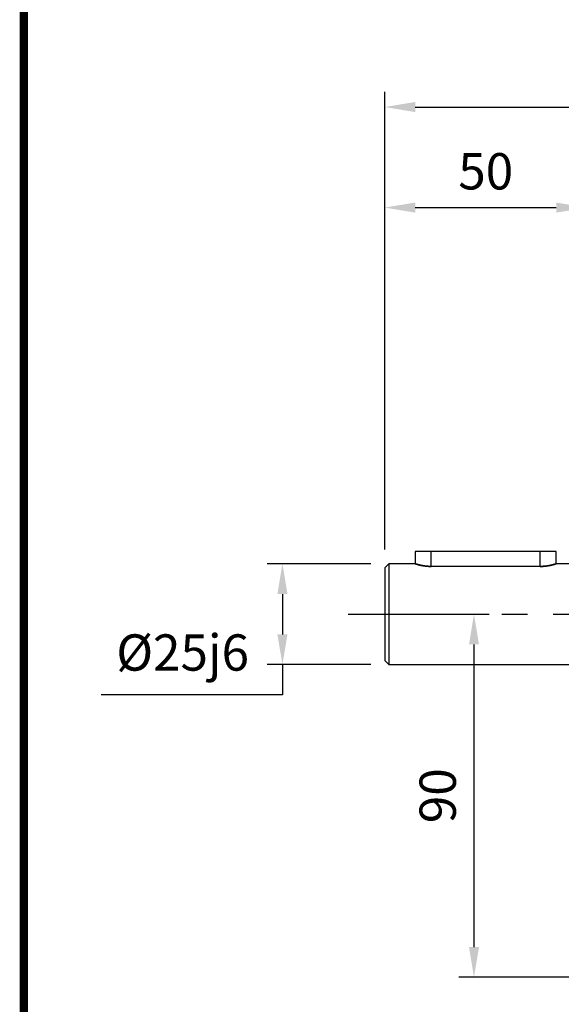
# Model space of a CAD drawing. Extents: x -984 to -22, y -25 to 660.
# Drawn here: x -960 to -825, y 118 to 362 of the extents above; entities that cross this region are included whole.
import ezdxf

# ---------------------------------------------------------------- set-up
doc = ezdxf.new("R2010")
doc.units = 0
doc.header["$MEASUREMENT"] = 0
doc.linetypes.add('CENTER', pattern=[50.8, 31.75, -6.35, 6.35, -6.35])
doc.layers.add('CENTER', color=1, linetype='CENTER')
doc.styles.add('MX_NOTE_STANDARD', font='txt.shx', dxfattribs={"height": 3.15, "bigfont": 'extfont.shx'})
doc.dimstyles.new('MXDIMSTYLE', dxfattribs={"dimtxt": 3.15, "dimasz": 2.5, "dimexe": 1.5, "dimexo": 1, "dimgap": 1, "dimtad": 1, "dimdec": 4, "dimdsep": 46, "dimtxsty": 'MX_NOTE_STANDARD', "dimcen": 2.5, "dimadec": 0, "dimazin": 0, "dimtfac": 1, "dimtdec": 4, "dimtmove": 2, "dimatfit": 3, "dimfxl": 0, "dimtolj": 1, "dimarcsym": 0})

# ---------------------------------------------------------------- blocks, each defined once
blk = doc.blocks.new('BLOCK')
at = {"linetype": 'Continuous', "const_width": 2.38, "flags": 128}
blk.add_lwpolyline([(-1153.45, 778.01), (-1153.45, 17.66), (-86.1, 17.66), (-86.1, 778.01)], close=True, dxfattribs=at)
blk = doc.blocks.new('*D3')
at = {"color": 3, "lineweight": -2}
for p, q in [((-872.49, 226.84), (-898.16, 226.84)), ((-894.41, 219.34), (-894.41, 209.34)), ((-872.49, 201.84), (-898.16, 201.84)), ((-894.41, 201.84), (-894.41, 194.34)), ((-894.41, 194.34), (-939.41, 194.34))]:
    blk.add_line(p, q, dxfattribs=at)
at = {"color": 3}
for points in [[(-895.66, 219.34), (-893.16, 219.34), (-894.41, 226.84)], [(-895.66, 209.34), (-893.16, 209.34), (-894.41, 201.84)]]:
    blk.add_solid(points, dxfattribs=at)
at = {"layer": 'DEFPOINTS', "color": 0}
for p in [(-867.99, 226.84), (-894.41, 201.84), (-867.99, 201.84)]:
    blk.add_point(p, dxfattribs=at)
at = {"color": 3, "insert": (-919.16, 204.84), "char_height": 9, "attachment_point": 5}
blk.add_mtext('\\A1;%%c25j6\\P', dxfattribs=at)
blk = doc.blocks.new('*D9')
at = {"color": 3, "lineweight": -2}
for p, q in [((-868.99, 230.34), (-868.99, 318.88)), ((-818.99, 233.84), (-818.99, 318.88)), ((-861.49, 315.13), (-826.49, 315.13))]:
    blk.add_line(p, q, dxfattribs=at)
at = {"color": 3}
for points in [[(-861.49, 316.38), (-861.49, 313.88), (-868.99, 315.13)], [(-826.49, 316.38), (-826.49, 313.88), (-818.99, 315.13)]]:
    blk.add_solid(points, dxfattribs=at)
at = {"layer": 'DEFPOINTS', "color": 0}
for p in [(-818.99, 315.13), (-818.99, 229.34), (-868.99, 225.84)]:
    blk.add_point(p, dxfattribs=at)
at = {"color": 3, "insert": (-843.99, 324.13), "char_height": 9, "attachment_point": 5}
blk.add_mtext('\\A1;50', dxfattribs=at)
blk = doc.blocks.new('*D16')
at = {"color": 3, "linetype": 'Continuous', "lineweight": -2}
for p, q in [((-868.99, 279.11), (-868.99, 343.81)), ((-620.99, 303.76), (-620.99, 343.81)), ((-861.49, 340.06), (-628.49, 340.06))]:
    blk.add_line(p, q, dxfattribs=at)
at = {"color": 3, "linetype": 'Continuous'}
for points in [[(-861.49, 341.31), (-861.49, 338.81), (-868.99, 340.06)], [(-628.49, 341.31), (-628.49, 338.81), (-620.99, 340.06)]]:
    blk.add_solid(points, dxfattribs=at)
at = {"layer": 'DEFPOINTS', "color": 0, "linetype": 'Continuous'}
for p in [(-620.99, 340.06), (-620.99, 299.26), (-868.99, 274.61)]:
    blk.add_point(p, dxfattribs=at)
at = {"color": 3, "linetype": 'Continuous', "insert": (-744.99, 349.06), "char_height": 9, "attachment_point": 5}
blk.add_mtext('\\A1;248', dxfattribs=at)
blk = doc.blocks.new('*D24')
at = {"color": 3, "linetype": 'Continuous', "lineweight": -2}
for p, q in [((-864.49, 214.34), (-843.15, 214.34)), ((-846.9, 206.84), (-846.9, 131.84)), ((-813.49, 124.34), (-850.65, 124.34))]:
    blk.add_line(p, q, dxfattribs=at)
at = {"color": 3, "linetype": 'Continuous'}
for points in [[(-848.15, 206.84), (-845.65, 206.84), (-846.9, 214.34)], [(-848.15, 131.84), (-845.65, 131.84), (-846.9, 124.34)]]:
    blk.add_solid(points, dxfattribs=at)
at = {"layer": 'DEFPOINTS', "color": 0, "linetype": 'Continuous'}
for p in [(-868.99, 214.34), (-846.9, 124.34), (-808.99, 124.34)]:
    blk.add_point(p, dxfattribs=at)
at = {"color": 3, "linetype": 'Continuous', "insert": (-855.9, 169.34), "char_height": 9, "attachment_point": 5, "rotation": 90}
blk.add_mtext('\\A1;90', dxfattribs=at)

msp = doc.modelspace()

# ---------------------------------------------------------------- linework, layer by layer
for p, q in [((-861.49, 229.84), (-861.49, 226.84)), ((-826.49, 229.84), (-861.49, 229.84)), ((-857.49, 226.18), (-857.49, 229.84)), ((-830.49, 226.18), (-830.49, 229.84)), ((-826.49, 226.84), (-826.49, 229.84)), ((-867.99, 226.84), (-868.99, 225.84)), ((-868.99, 225.84), (-868.99, 202.84)), ((-861.49, 226.84), (-867.99, 226.84)), ((-867.99, 226.84), (-867.99, 201.84)), ((-861.48, 226.83), (-861.49, 226.84)), ((-861.49, 226.84), (-861.49, 226.84)), ((-861.49, 226.84), (-861.49, 226.84)), ((-861.49, 226.84), (-861.49, 226.84)), ((-861.49, 226.84), (-861.49, 226.84)), ((-861.49, 226.84), (-861.49, 226.84)), ((-861.49, 226.84), (-861.49, 226.84)), ((-861.49, 226.84), (-861.49, 226.84)), ((-861.49, 226.84), (-861.49, 226.84)), ((-861.49, 226.84), (-861.49, 226.84)), ((-861.49, 226.84), (-861.49, 226.84)), ((-861.49, 226.84), (-861.48, 226.83)), ((-861.47, 226.83), (-861.48, 226.83)), ((-861.48, 226.83), (-861.48, 226.83)), ((-861.48, 226.83), (-861.48, 226.83)), ((-861.48, 226.83), (-861.47, 226.83)), ((-861.46, 226.83), (-861.47, 226.83)), ((-861.47, 226.83), (-861.47, 226.83)), ((-861.47, 226.83), (-861.47, 226.83)), ((-861.47, 226.83), (-861.46, 226.83)), ((-861.45, 226.83), (-861.46, 226.83)), ((-861.46, 226.83), (-861.46, 226.83)), ((-861.46, 226.83), (-861.46, 226.83)), ((-861.46, 226.83), (-861.45, 226.83)), ((-861.45, 226.82), (-861.45, 226.83)), ((-861.45, 226.83), (-861.45, 226.82)), ((-861.44, 226.82), (-861.45, 226.82)), ((-861.45, 226.82), (-861.44, 226.82)), ((-861.43, 226.82), (-861.44, 226.82)), ((-861.44, 226.82), (-861.43, 226.82)), ((-861.42, 226.81), (-861.43, 226.82)), ((-861.43, 226.82), (-861.42, 226.81)), ((-861.4, 226.81), (-861.42, 226.81)), ((-861.42, 226.81), (-861.4, 226.81)), ((-861.39, 226.81), (-861.4, 226.81)), ((-861.4, 226.81), (-861.4, 226.81)), ((-861.4, 226.81), (-861.4, 226.81)), ((-861.4, 226.81), (-861.39, 226.81)), ((-861.38, 226.8), (-861.39, 226.81)), ((-861.39, 226.81), (-861.38, 226.8)), ((-861.36, 226.8), (-861.38, 226.8)), ((-861.38, 226.8), (-861.36, 226.8)), ((-861.36, 226.79), (-861.36, 226.8)), ((-861.36, 226.8), (-861.36, 226.79)), ((-861.35, 226.79), (-861.36, 226.79)), ((-861.36, 226.79), (-861.35, 226.79)), ((-861.33, 226.79), (-861.35, 226.79)), ((-861.35, 226.79), (-861.33, 226.79)), ((-861.32, 226.78), (-861.33, 226.79)), ((-861.33, 226.79), (-861.32, 226.78)), ((-861.31, 226.78), (-861.32, 226.78)), ((-861.32, 226.78), (-861.31, 226.78)), ((-861.3, 226.78), (-861.31, 226.78)), ((-861.31, 226.78), (-861.3, 226.78)), ((-861.28, 226.77), (-861.3, 226.78)), ((-861.3, 226.78), (-861.28, 226.77)), ((-861.26, 226.77), (-861.28, 226.77)), ((-861.28, 226.77), (-861.26, 226.77)), ((-861.24, 226.76), (-861.26, 226.77)), ((-861.26, 226.77), (-861.24, 226.76)), ((-861.22, 226.75), (-861.24, 226.76)), ((-861.24, 226.76), (-861.22, 226.75)), ((-861.2, 226.75), (-861.22, 226.75)), ((-861.22, 226.75), (-861.2, 226.75)), ((-861.19, 226.74), (-861.2, 226.75)), ((-861.2, 226.75), (-861.19, 226.74)), ((-861.17, 226.74), (-861.19, 226.74)), ((-861.19, 226.74), (-861.17, 226.74)), ((-861.15, 226.73), (-861.17, 226.74)), ((-861.17, 226.74), (-861.15, 226.73)), ((-861.13, 226.73), (-861.15, 226.73)), ((-861.15, 226.73), (-861.13, 226.73)), ((-861.1, 226.72), (-861.13, 226.73)), ((-861.13, 226.73), (-861.1, 226.72)), ((-861.07, 226.71), (-861.1, 226.72)), ((-861.1, 226.72), (-861.07, 226.71)), ((-861.05, 226.7), (-861.07, 226.71)), ((-861.07, 226.71), (-861.05, 226.7)), ((-861.03, 226.7), (-861.05, 226.7)), ((-861.05, 226.7), (-861.03, 226.7)), ((-861.02, 226.69), (-861.03, 226.7)), ((-861.03, 226.7), (-861.02, 226.69)), ((-860.99, 226.69), (-861.02, 226.69)), ((-861.02, 226.69), (-860.99, 226.69)), ((-860.96, 226.68), (-860.99, 226.69)), ((-860.99, 226.69), (-860.96, 226.68)), ((-860.93, 226.67), (-860.96, 226.68)), ((-860.96, 226.68), (-860.93, 226.67)), ((-860.9, 226.66), (-860.93, 226.67)), ((-860.93, 226.67), (-860.9, 226.66)), ((-860.87, 226.65), (-860.9, 226.66)), ((-860.9, 226.66), (-860.87, 226.65)), ((-860.86, 226.65), (-860.87, 226.65)), ((-860.87, 226.65), (-860.86, 226.65)), ((-860.84, 226.64), (-860.86, 226.65)), ((-860.86, 226.65), (-860.84, 226.64)), ((-860.81, 226.64), (-860.84, 226.64)), ((-860.84, 226.64), (-860.81, 226.64)), ((-860.78, 226.63), (-860.81, 226.64)), ((-860.81, 226.64), (-860.78, 226.63)), ((-860.74, 226.62), (-860.78, 226.63)), ((-860.78, 226.63), (-860.74, 226.62)), ((-860.71, 226.61), (-860.74, 226.62)), ((-860.74, 226.62), (-860.71, 226.61)), ((-860.67, 226.6), (-860.71, 226.61)), ((-860.71, 226.61), (-860.67, 226.6)), ((-860.66, 226.6), (-860.67, 226.6)), ((-860.67, 226.6), (-860.66, 226.6)), ((-860.64, 226.59), (-860.66, 226.6)), ((-860.66, 226.6), (-860.64, 226.59)), ((-860.6, 226.58), (-860.64, 226.59)), ((-860.64, 226.59), (-860.6, 226.58)), ((-860.57, 226.57), (-860.6, 226.58)), ((-860.6, 226.58), (-860.57, 226.57)), ((-860.53, 226.56), (-860.57, 226.57)), ((-860.57, 226.57), (-860.53, 226.56)), ((-860.49, 226.55), (-860.53, 226.56)), ((-860.53, 226.56), (-860.49, 226.55)), ((-860.45, 226.55), (-860.49, 226.55)), ((-860.49, 226.55), (-860.45, 226.55)), ((-860.44, 226.54), (-860.45, 226.55)), ((-860.45, 226.55), (-860.44, 226.54)), ((-860.42, 226.54), (-860.44, 226.54)), ((-860.44, 226.54), (-860.42, 226.54)), ((-860.38, 226.53), (-860.42, 226.54)), ((-860.42, 226.54), (-860.38, 226.53)), ((-860.34, 226.52), (-860.38, 226.53)), ((-860.38, 226.53), (-860.34, 226.52)), ((-860.32, 226.51), (-860.34, 226.52)), ((-860.34, 226.52), (-860.32, 226.51)), ((-860.3, 226.51), (-860.32, 226.51)), ((-860.32, 226.51), (-860.3, 226.51)), ((-860.26, 226.5), (-860.3, 226.51)), ((-860.3, 226.51), (-860.26, 226.5)), ((-860.22, 226.49), (-860.26, 226.5)), ((-860.26, 226.5), (-860.22, 226.49)), ((-860.2, 226.49), (-860.22, 226.49)), ((-860.22, 226.49), (-860.2, 226.49)), ((-860.18, 226.48), (-860.2, 226.49)), ((-860.2, 226.49), (-860.18, 226.48)), ((-860.14, 226.47), (-860.18, 226.48)), ((-860.18, 226.48), (-860.14, 226.47)), ((-860.09, 226.46), (-860.14, 226.47)), ((-860.14, 226.47), (-860.09, 226.46)), ((-860.05, 226.45), (-860.09, 226.46)), ((-860.09, 226.46), (-860.05, 226.45)), ((-860.01, 226.44), (-860.05, 226.45)), ((-860.05, 226.45), (-860.01, 226.44)), ((-859.96, 226.43), (-860.01, 226.44)), ((-860.01, 226.44), (-859.96, 226.43)), ((-859.94, 226.43), (-859.96, 226.43)), ((-859.96, 226.43), (-859.94, 226.43)), ((-859.91, 226.43), (-859.94, 226.43)), ((-859.94, 226.43), (-859.91, 226.43)), ((-859.87, 226.42), (-859.91, 226.43)), ((-859.91, 226.43), (-859.87, 226.42)), ((-859.82, 226.41), (-859.87, 226.42)), ((-859.87, 226.42), (-859.82, 226.41)), ((-859.77, 226.4), (-859.82, 226.41)), ((-859.82, 226.41), (-859.77, 226.4)), ((-859.73, 226.39), (-859.77, 226.4)), ((-859.77, 226.4), (-859.73, 226.39)), ((-859.68, 226.38), (-859.73, 226.39)), ((-859.73, 226.39), (-859.68, 226.38)), ((-859.65, 226.38), (-859.68, 226.38)), ((-859.68, 226.38), (-859.65, 226.38)), ((-859.63, 226.37), (-859.65, 226.38)), ((-859.65, 226.38), (-859.63, 226.37)), ((-859.58, 226.36), (-859.63, 226.37)), ((-859.63, 226.37), (-859.58, 226.36)), ((-859.53, 226.35), (-859.58, 226.36)), ((-859.58, 226.36), (-859.53, 226.35)), ((-859.48, 226.35), (-859.53, 226.35)), ((-859.53, 226.35), (-859.48, 226.35)), ((-859.43, 226.34), (-859.48, 226.35)), ((-859.48, 226.35), (-859.43, 226.34)), ((-859.37, 226.33), (-859.43, 226.34)), ((-859.43, 226.34), (-859.37, 226.33)), ((-859.35, 226.32), (-859.37, 226.33)), ((-859.37, 226.33), (-859.35, 226.32)), ((-859.32, 226.32), (-859.35, 226.32)), ((-859.35, 226.32), (-859.32, 226.32)), ((-859.27, 226.31), (-859.32, 226.32)), ((-859.32, 226.32), (-859.27, 226.31)), ((-859.22, 226.31), (-859.27, 226.31)), ((-859.27, 226.31), (-859.22, 226.31)), ((-859.16, 226.3), (-859.22, 226.31)), ((-859.22, 226.31), (-859.16, 226.3)), ((-859.11, 226.29), (-859.16, 226.3)), ((-859.16, 226.3), (-859.11, 226.29)), ((-859.05, 226.28), (-859.11, 226.29)), ((-859.11, 226.29), (-859.05, 226.28)), ((-859.03, 226.28), (-859.05, 226.28)), ((-859.05, 226.28), (-859.03, 226.28)), ((-859, 226.28), (-859.03, 226.28)), ((-859.03, 226.28), (-859, 226.28)), ((-858.94, 226.27), (-859, 226.28)), ((-859, 226.28), (-858.94, 226.27)), ((-858.89, 226.26), (-858.94, 226.27)), ((-858.94, 226.27), (-858.89, 226.26)), ((-858.83, 226.26), (-858.89, 226.26)), ((-858.89, 226.26), (-858.83, 226.26)), ((-858.78, 226.25), (-858.83, 226.26)), ((-858.83, 226.26), (-858.78, 226.25)), ((-858.72, 226.24), (-858.78, 226.25)), ((-858.78, 226.25), (-858.72, 226.24)), ((-858.69, 226.24), (-858.72, 226.24)), ((-858.72, 226.24), (-858.69, 226.24)), ((-858.67, 226.24), (-858.69, 226.24)), ((-858.69, 226.24), (-858.67, 226.24)), ((-858.61, 226.23), (-858.67, 226.24)), ((-858.67, 226.24), (-858.61, 226.23)), ((-858.55, 226.23), (-858.61, 226.23)), ((-858.61, 226.23), (-858.55, 226.23)), ((-858.52, 226.23), (-858.55, 226.23)), ((-858.55, 226.23), (-858.52, 226.23)), ((-858.49, 226.22), (-858.52, 226.23)), ((-858.52, 226.23), (-858.49, 226.22)), ((-858.44, 226.22), (-858.49, 226.22)), ((-858.49, 226.22), (-858.44, 226.22)), ((-858.38, 226.21), (-858.44, 226.22)), ((-858.44, 226.22), (-858.38, 226.21)), ((-858.35, 226.21), (-858.38, 226.21)), ((-858.38, 226.21), (-858.35, 226.21)), ((-858.32, 226.21), (-858.35, 226.21)), ((-858.35, 226.21), (-858.32, 226.21)), ((-858.26, 226.21), (-858.32, 226.21)), ((-858.32, 226.21), (-858.26, 226.21)), ((-858.21, 226.2), (-858.26, 226.21)), ((-858.26, 226.21), (-858.21, 226.2)), ((-858.15, 226.2), (-858.21, 226.2)), ((-858.21, 226.2), (-858.15, 226.2)), ((-858.09, 226.2), (-858.15, 226.2)), ((-858.15, 226.2), (-858.09, 226.2)), ((-858.03, 226.19), (-858.09, 226.2)), ((-858.09, 226.2), (-858.03, 226.19)), ((-858.01, 226.19), (-858.03, 226.19)), ((-858.03, 226.19), (-858.01, 226.19)), ((-857.98, 226.19), (-858.01, 226.19)), ((-858.01, 226.19), (-857.98, 226.19)), ((-857.92, 226.19), (-857.98, 226.19)), ((-857.98, 226.19), (-857.92, 226.19)), ((-857.86, 226.19), (-857.92, 226.19)), ((-857.92, 226.19), (-857.86, 226.19)), ((-857.8, 226.18), (-857.86, 226.19)), ((-857.86, 226.19), (-857.8, 226.18)), ((-857.75, 226.18), (-857.8, 226.18)), ((-857.8, 226.18), (-857.75, 226.18)), ((-857.69, 226.18), (-857.75, 226.18)), ((-857.75, 226.18), (-857.69, 226.18)), ((-857.66, 226.18), (-857.69, 226.18)), ((-857.69, 226.18), (-857.66, 226.18)), ((-857.63, 226.18), (-857.66, 226.18)), ((-857.66, 226.18), (-857.63, 226.18)), ((-857.58, 226.18), (-857.63, 226.18)), ((-857.63, 226.18), (-857.58, 226.18)), ((-857.52, 226.18), (-857.58, 226.18)), ((-857.58, 226.18), (-857.52, 226.18)), ((-857.49, 226.18), (-857.52, 226.18)), ((-857.52, 226.18), (-857.49, 226.18)), ((-830.49, 226.18), (-857.49, 226.18)), ((-830.49, 226.18), (-830.46, 226.18)), ((-830.46, 226.18), (-830.49, 226.18)), ((-830.46, 226.18), (-830.41, 226.18)), ((-830.41, 226.18), (-830.46, 226.18)), ((-830.41, 226.18), (-830.35, 226.18)), ((-830.35, 226.18), (-830.41, 226.18)), ((-830.35, 226.18), (-830.32, 226.18)), ((-830.32, 226.18), (-830.35, 226.18)), ((-830.32, 226.18), (-830.29, 226.18)), ((-830.29, 226.18), (-830.32, 226.18)), ((-830.29, 226.18), (-830.24, 226.18)), ((-830.24, 226.18), (-830.29, 226.18)), ((-830.24, 226.18), (-830.18, 226.18)), ((-830.18, 226.18), (-830.24, 226.18)), ((-830.18, 226.18), (-830.12, 226.19)), ((-830.12, 226.19), (-830.18, 226.18)), ((-830.12, 226.19), (-830.06, 226.19)), ((-830.06, 226.19), (-830.12, 226.19)), ((-830.06, 226.19), (-830.01, 226.19)), ((-830.01, 226.19), (-830.06, 226.19)), ((-830.01, 226.19), (-829.98, 226.19)), ((-829.98, 226.19), (-830.01, 226.19)), ((-829.98, 226.19), (-829.95, 226.19)), ((-829.95, 226.19), (-829.98, 226.19)), ((-829.95, 226.19), (-829.89, 226.2)), ((-829.89, 226.2), (-829.95, 226.19)), ((-829.89, 226.2), (-829.83, 226.2)), ((-829.83, 226.2), (-829.89, 226.2)), ((-829.83, 226.2), (-829.78, 226.2)), ((-829.78, 226.2), (-829.83, 226.2)), ((-829.78, 226.2), (-829.72, 226.21)), ((-829.72, 226.21), (-829.78, 226.2)), ((-829.72, 226.21), (-829.66, 226.21)), ((-829.66, 226.21), (-829.72, 226.21)), ((-829.66, 226.21), (-829.63, 226.21)), ((-829.63, 226.21), (-829.66, 226.21)), ((-829.63, 226.21), (-829.6, 226.21)), ((-829.6, 226.21), (-829.63, 226.21)), ((-829.6, 226.21), (-829.55, 226.22)), ((-829.55, 226.22), (-829.6, 226.21)), ((-829.55, 226.22), (-829.49, 226.22)), ((-829.49, 226.22), (-829.55, 226.22)), ((-829.49, 226.22), (-829.46, 226.23)), ((-829.46, 226.23), (-829.49, 226.22)), ((-829.46, 226.23), (-829.43, 226.23)), ((-829.43, 226.23), (-829.46, 226.23)), ((-829.43, 226.23), (-829.38, 226.23)), ((-829.38, 226.23), (-829.43, 226.23)), ((-829.38, 226.23), (-829.32, 226.24)), ((-829.32, 226.24), (-829.38, 226.23)), ((-829.32, 226.24), (-829.29, 226.24)), ((-829.29, 226.24), (-829.32, 226.24)), ((-829.29, 226.24), (-829.26, 226.24)), ((-829.26, 226.24), (-829.29, 226.24)), ((-829.26, 226.24), (-829.21, 226.25)), ((-829.21, 226.25), (-829.26, 226.24)), ((-829.21, 226.25), (-829.15, 226.26)), ((-829.15, 226.26), (-829.21, 226.25)), ((-829.15, 226.26), (-829.09, 226.26)), ((-829.09, 226.26), (-829.15, 226.26)), ((-829.09, 226.26), (-829.04, 226.27)), ((-829.04, 226.27), (-829.09, 226.26)), ((-829.04, 226.27), (-828.98, 226.28)), ((-828.98, 226.28), (-829.04, 226.27)), ((-828.98, 226.28), (-828.96, 226.28)), ((-828.96, 226.28), (-828.98, 226.28)), ((-828.96, 226.28), (-828.93, 226.28)), ((-828.93, 226.28), (-828.96, 226.28)), ((-828.93, 226.28), (-828.87, 226.29)), ((-828.87, 226.29), (-828.93, 226.28)), ((-828.87, 226.29), (-828.82, 226.3)), ((-828.82, 226.3), (-828.87, 226.29)), ((-828.82, 226.3), (-828.77, 226.31)), ((-828.77, 226.31), (-828.82, 226.3)), ((-828.77, 226.31), (-828.71, 226.31)), ((-828.71, 226.31), (-828.77, 226.31)), ((-828.71, 226.31), (-828.66, 226.32)), ((-828.66, 226.32), (-828.71, 226.31)), ((-828.66, 226.32), (-828.64, 226.32)), ((-828.64, 226.32), (-828.66, 226.32)), ((-828.64, 226.32), (-828.61, 226.33)), ((-828.61, 226.33), (-828.64, 226.32)), ((-828.61, 226.33), (-828.56, 226.34)), ((-828.56, 226.34), (-828.61, 226.33)), ((-828.56, 226.34), (-828.51, 226.35)), ((-828.51, 226.35), (-828.56, 226.34)), ((-828.51, 226.35), (-828.46, 226.35)), ((-828.46, 226.35), (-828.51, 226.35)), ((-828.46, 226.35), (-828.4, 226.36)), ((-828.4, 226.36), (-828.46, 226.35)), ((-828.4, 226.36), (-828.36, 226.37)), ((-828.36, 226.37), (-828.4, 226.36)), ((-828.36, 226.37), (-828.33, 226.38)), ((-828.33, 226.38), (-828.36, 226.37)), ((-828.33, 226.38), (-828.31, 226.38)), ((-828.31, 226.38), (-828.33, 226.38)), ((-828.31, 226.38), (-828.26, 226.39)), ((-828.26, 226.39), (-828.31, 226.38)), ((-828.26, 226.39), (-828.21, 226.4)), ((-828.21, 226.4), (-828.26, 226.39)), ((-828.21, 226.4), (-828.16, 226.41)), ((-828.16, 226.41), (-828.21, 226.4)), ((-828.16, 226.41), (-828.12, 226.42)), ((-828.12, 226.42), (-828.16, 226.41)), ((-828.12, 226.42), (-828.07, 226.43)), ((-828.07, 226.43), (-828.12, 226.42)), ((-828.07, 226.43), (-828.05, 226.43)), ((-828.05, 226.43), (-828.07, 226.43)), ((-828.05, 226.43), (-828.02, 226.43)), ((-828.02, 226.43), (-828.05, 226.43)), ((-828.02, 226.43), (-827.98, 226.44)), ((-827.98, 226.44), (-828.02, 226.43)), ((-827.98, 226.44), (-827.93, 226.45)), ((-827.93, 226.45), (-827.98, 226.44)), ((-827.93, 226.45), (-827.89, 226.46)), ((-827.89, 226.46), (-827.93, 226.45)), ((-827.89, 226.46), (-827.85, 226.47)), ((-827.85, 226.47), (-827.89, 226.46)), ((-827.85, 226.47), (-827.81, 226.48)), ((-827.81, 226.48), (-827.85, 226.47)), ((-827.81, 226.48), (-827.78, 226.49)), ((-827.78, 226.49), (-827.81, 226.48)), ((-827.78, 226.49), (-827.76, 226.49)), ((-827.76, 226.49), (-827.78, 226.49)), ((-827.76, 226.49), (-827.72, 226.5)), ((-827.72, 226.5), (-827.76, 226.49)), ((-827.72, 226.5), (-827.68, 226.51)), ((-827.68, 226.51), (-827.72, 226.5)), ((-827.68, 226.51), (-827.66, 226.51)), ((-827.66, 226.51), (-827.68, 226.51)), ((-827.66, 226.51), (-827.64, 226.52)), ((-827.64, 226.52), (-827.66, 226.51)), ((-827.64, 226.52), (-827.61, 226.53)), ((-827.61, 226.53), (-827.64, 226.52)), ((-827.61, 226.53), (-827.57, 226.54)), ((-827.57, 226.54), (-827.61, 226.53)), ((-827.57, 226.54), (-827.55, 226.54)), ((-827.55, 226.54), (-827.57, 226.54)), ((-827.55, 226.54), (-827.53, 226.55)), ((-827.53, 226.55), (-827.55, 226.54)), ((-827.53, 226.55), (-827.49, 226.55)), ((-827.49, 226.55), (-827.53, 226.55)), ((-827.49, 226.55), (-827.45, 226.56)), ((-827.45, 226.56), (-827.49, 226.55)), ((-827.45, 226.56), (-827.42, 226.57)), ((-827.42, 226.57), (-827.45, 226.56)), ((-827.42, 226.57), (-827.38, 226.58)), ((-827.38, 226.58), (-827.42, 226.57)), ((-827.38, 226.58), (-827.34, 226.59)), ((-827.34, 226.59), (-827.38, 226.58)), ((-827.34, 226.59), (-827.33, 226.6)), ((-827.33, 226.6), (-827.34, 226.59)), ((-827.33, 226.6), (-827.31, 226.6)), ((-827.31, 226.6), (-827.33, 226.6)), ((-827.31, 226.6), (-827.28, 226.61)), ((-827.28, 226.61), (-827.31, 226.6)), ((-827.28, 226.61), (-827.24, 226.62)), ((-827.24, 226.62), (-827.28, 226.61)), ((-827.24, 226.62), (-827.21, 226.63)), ((-827.21, 226.63), (-827.24, 226.62)), ((-827.21, 226.63), (-827.17, 226.64)), ((-827.17, 226.64), (-827.21, 226.63)), ((-827.17, 226.64), (-827.14, 226.64)), ((-827.14, 226.64), (-827.17, 226.64)), ((-827.14, 226.64), (-827.13, 226.65)), ((-827.13, 226.65), (-827.14, 226.64)), ((-827.13, 226.65), (-827.11, 226.65)), ((-827.11, 226.65), (-827.13, 226.65)), ((-827.11, 226.65), (-827.08, 226.66)), ((-827.08, 226.66), (-827.11, 226.65)), ((-827.08, 226.66), (-827.05, 226.67)), ((-827.05, 226.67), (-827.08, 226.66)), ((-827.05, 226.67), (-827.02, 226.68)), ((-827.02, 226.68), (-827.05, 226.67)), ((-827.02, 226.68), (-826.99, 226.69)), ((-826.99, 226.69), (-827.02, 226.68)), ((-826.99, 226.69), (-826.96, 226.69)), ((-826.96, 226.69), (-826.99, 226.69)), ((-826.96, 226.69), (-826.95, 226.7)), ((-826.95, 226.7), (-826.96, 226.69)), ((-826.95, 226.7), (-826.94, 226.7)), ((-826.94, 226.7), (-826.95, 226.7)), ((-826.94, 226.7), (-826.91, 226.71)), ((-826.91, 226.71), (-826.94, 226.7)), ((-826.91, 226.71), (-826.88, 226.72)), ((-826.88, 226.72), (-826.91, 226.71)), ((-826.88, 226.72), (-826.86, 226.73)), ((-826.86, 226.73), (-826.88, 226.72)), ((-826.86, 226.73), (-826.83, 226.73)), ((-826.83, 226.73), (-826.86, 226.73)), ((-826.83, 226.73), (-826.81, 226.74)), ((-826.81, 226.74), (-826.83, 226.73)), ((-826.81, 226.74), (-826.8, 226.74)), ((-826.8, 226.74), (-826.81, 226.74)), ((-826.8, 226.74), (-826.79, 226.75)), ((-826.79, 226.75), (-826.8, 226.74)), ((-826.79, 226.75), (-826.77, 226.75)), ((-826.77, 226.75), (-826.79, 226.75)), ((-826.77, 226.75), (-826.74, 226.76)), ((-826.74, 226.76), (-826.77, 226.75)), ((-826.74, 226.76), (-826.72, 226.77)), ((-826.72, 226.77), (-826.74, 226.76)), ((-826.72, 226.77), (-826.7, 226.77)), ((-826.7, 226.77), (-826.72, 226.77)), ((-826.7, 226.77), (-826.69, 226.78)), ((-826.69, 226.78), (-826.7, 226.77)), ((-826.69, 226.78), (-826.68, 226.78)), ((-826.68, 226.78), (-826.69, 226.78)), ((-826.68, 226.78), (-826.67, 226.78)), ((-826.67, 226.78), (-826.68, 226.78)), ((-826.67, 226.78), (-826.65, 226.79)), ((-826.65, 226.79), (-826.67, 226.78)), ((-826.65, 226.79), (-826.63, 226.79)), ((-826.63, 226.79), (-826.65, 226.79)), ((-826.63, 226.79), (-826.62, 226.8)), ((-826.62, 226.8), (-826.63, 226.79)), ((-826.63, 226.79), (-826.63, 226.79)), ((-826.63, 226.79), (-826.63, 226.79)), ((-826.62, 226.8), (-826.61, 226.8)), ((-826.61, 226.8), (-826.62, 226.8)), ((-826.61, 226.8), (-826.59, 226.81)), ((-826.59, 226.81), (-826.61, 226.8)), ((-826.59, 226.81), (-826.59, 226.81)), ((-826.59, 226.81), (-826.58, 226.81)), ((-826.58, 226.81), (-826.59, 226.81)), ((-826.59, 226.81), (-826.59, 226.81)), ((-826.58, 226.81), (-826.57, 226.81)), ((-826.57, 226.81), (-826.58, 226.81)), ((-826.57, 226.81), (-826.56, 226.82)), ((-826.56, 226.82), (-826.57, 226.81)), ((-826.56, 226.82), (-826.55, 226.82)), ((-826.55, 226.82), (-826.56, 226.82)), ((-826.55, 226.82), (-826.54, 226.82)), ((-826.54, 226.82), (-826.55, 226.82)), ((-826.54, 226.82), (-826.53, 226.83)), ((-826.53, 226.83), (-826.54, 226.82)), ((-826.53, 226.83), (-826.52, 226.83)), ((-826.52, 226.83), (-826.53, 226.83)), ((-826.52, 226.83), (-826.52, 226.83)), ((-826.52, 226.83), (-826.51, 226.83)), ((-826.51, 226.83), (-826.52, 226.83)), ((-826.52, 226.83), (-826.52, 226.83)), ((-826.51, 226.83), (-826.51, 226.83)), ((-826.51, 226.83), (-826.5, 226.83)), ((-826.5, 226.83), (-826.51, 226.83)), ((-826.51, 226.83), (-826.51, 226.83)), ((-826.5, 226.83), (-826.5, 226.84)), ((-826.5, 226.84), (-826.5, 226.84)), ((-826.5, 226.84), (-826.49, 226.84)), ((-826.49, 226.84), (-826.5, 226.84)), ((-826.5, 226.84), (-826.5, 226.84)), ((-826.5, 226.84), (-826.5, 226.83)), ((-826.5, 226.83), (-826.5, 226.83)), ((-826.5, 226.83), (-826.5, 226.83)), ((-818.99, 226.84), (-826.49, 226.84)), ((-826.49, 226.84), (-826.49, 226.84)), ((-826.49, 226.84), (-826.49, 226.84)), ((-826.49, 226.84), (-826.49, 226.84)), ((-826.49, 226.84), (-826.49, 226.84)), ((-826.49, 226.84), (-826.49, 226.84)), ((-826.49, 226.84), (-826.49, 226.84)), ((-868.99, 202.84), (-867.99, 201.84)), ((-867.99, 201.84), (-818.99, 201.84))]:
    msp.add_line(p, q)
at = {"layer": 'CENTER'}
msp.add_line((-878.07, 214.34), (-754.32, 214.34), dxfattribs=at)

# ---------------------------------------------------------------- block references
at = {"color": 3, "linetype": 'Continuous', "xscale": 0.8640000000000001, "yscale": 0.8640000000000001, "zscale": 0.8640000000000001}
msp.add_blockref('BLOCK', (38.03, -25.84), dxfattribs=at)

# ---------------------------------------------------------------- dimensions: what is measured, and where the dimension line sits
at = {"color": 3, "linetype": 'Continuous'}
dim = msp.add_linear_dim(base=(-620.99, 340.06), p1=(-868.99, 274.61), p2=(-620.99, 299.26), dimstyle='MXDIMSTYLE', override={"dimscale": 1.5, "dimtxt": 6, "dimasz": 5, "dimexe": 2.5, "dimexo": 3, "dimgap": 3, "dimtoh": 1, "dimdec": 0, "dimzin": 9, "dimtxsty": 'Standard', "dimcen": 0, "dimclrd": 3, "dimclre": 3, "dimclrt": 3, "dimtdec": 0, "dimtofl": 0, "dimtmove": 0, "dimtzin": 0}, dxfattribs=at)
dim.commit()
dim.dimension.update_dxf_attribs({"geometry": '*D16', "text_midpoint": (-744.99, 349.06)})
dim = msp.add_linear_dim(base=(-818.99, 315.13), p1=(-868.99, 225.84), p2=(-818.99, 229.34), dimstyle='MXDIMSTYLE', override={"dimscale": 1.5, "dimtxt": 6, "dimasz": 5, "dimexe": 2.5, "dimexo": 3, "dimgap": 3, "dimtoh": 1, "dimdec": 0, "dimzin": 9, "dimtxsty": 'Standard', "dimcen": 0, "dimclrd": 3, "dimclre": 3, "dimclrt": 3, "dimtdec": 0, "dimtofl": 0, "dimtmove": 0, "dimtzin": 0})
dim.commit()
dim.dimension.update_dxf_attribs({"geometry": '*D9', "text_midpoint": (-843.99, 324.13)})
dim = msp.add_linear_dim(base=(-894.41, 201.84), p1=(-867.99, 226.84), p2=(-867.99, 201.84), angle=90, text='%%c<>j6\\P', dimstyle='MXDIMSTYLE', override={"dimscale": 1.5, "dimtxt": 6, "dimasz": 5, "dimexe": 2.5, "dimexo": 3, "dimgap": 3, "dimtoh": 1, "dimdec": 0, "dimzin": 9, "dimtxsty": 'Standard', "dimcen": 0, "dimclrd": 3, "dimclre": 3, "dimclrt": 3, "dimtdec": 0, "dimtofl": 0, "dimtmove": 0, "dimtzin": 0})
dim.commit()
dim.dimension.update_dxf_attribs({"geometry": '*D3', "text_midpoint": (-919.16, 204.84)})
dim = msp.add_linear_dim(base=(-846.9, 124.34), p1=(-868.99, 214.34), p2=(-808.99, 124.34), angle=90, dimstyle='MXDIMSTYLE', override={"dimscale": 1.5, "dimtxt": 6, "dimasz": 5, "dimexe": 2.5, "dimexo": 3, "dimgap": 3, "dimtoh": 1, "dimdec": 0, "dimzin": 9, "dimtxsty": 'Standard', "dimcen": 0, "dimclrd": 3, "dimclre": 3, "dimclrt": 3, "dimtdec": 0, "dimtofl": 0, "dimtmove": 0, "dimtzin": 0}, dxfattribs=at)
dim.commit()
dim.dimension.update_dxf_attribs({"geometry": '*D24', "text_midpoint": (-855.9, 169.34)})

doc.saveas('drawing.dxf')
